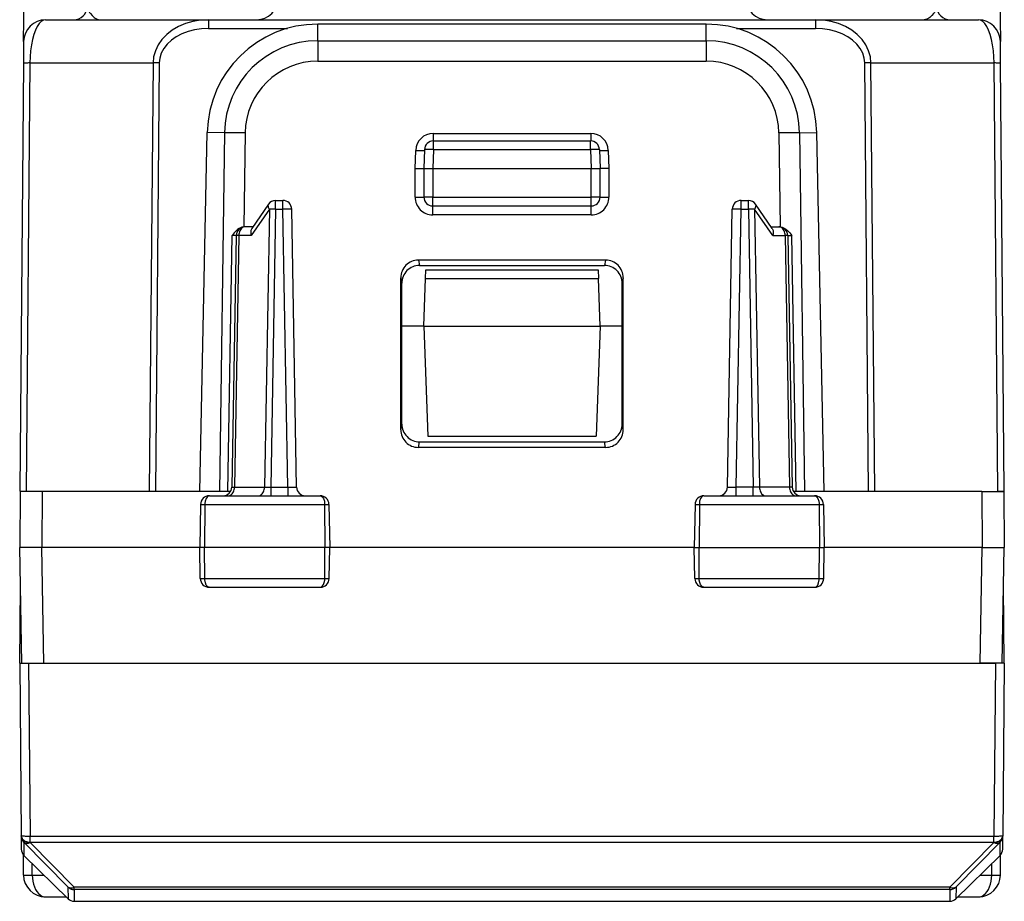
# Model space of a CAD drawing. Extents: x 0 to 420, y 0 to 297.
# Drawn here: x 144 to 166, y 23 to 43 of the extents above; entities that cross this region are included whole.
import ezdxf

# ---------------------------------------------------------------- set-up
doc = ezdxf.new("R2010")
doc.units = 0
doc.layers.get('0').update_dxf_attribs({"linetype": 'CONTINUOUS'})

msp = doc.modelspace()

# ---------------------------------------------------------------- linework, layer by layer
at = {"color": 7}
for p, q in [((144.220734, 42.400536), (144.233597, 43.874355)), ((166.379761, 43.874355), (166.392609, 42.401936)), ((144.720718, 42.896172), (148.416779, 42.896172)), ((148.416779, 42.896172), (148.416779, 42.699661)), ((148.416779, 42.896172), (162.196579, 42.896172)), ((148.416779, 42.699661), (150.207977, 42.699661)), ((159.716278, 42.796173), (150.897079, 42.796173)), ((150.897079, 42.418499), (150.897079, 42.796173)), ((159.716278, 42.418499), (159.716278, 42.796173)), ((160.40538, 42.699661), (162.196579, 42.699661)), ((162.196579, 42.896172), (162.196579, 42.699661)), ((162.196579, 42.896172), (165.892639, 42.896172)), ((164.703888, 42.896172), (164.661865, 42.896172)), ((144.220734, 42.400181), (144.216446, 41.90979)), ((150.897079, 42.418499), (159.716278, 42.418499)), ((150.897079, 42.418495), (150.897079, 41.956352)), ((159.716278, 42.418499), (159.716278, 41.95639)), ((166.396912, 41.90979), (166.392639, 42.400181)), ((144.216446, 41.90979), (144.131775, 32.206524)), ((144.362885, 41.91468), (144.278076, 32.196171)), ((144.362885, 41.91468), (147.158035, 41.91468)), ((147.158035, 41.91468), (147.073227, 32.196171)), ((147.299454, 41.914467), (147.214645, 32.196171)), ((150.897079, 41.95639), (159.716278, 41.95639)), ((163.398712, 32.196171), (163.313904, 41.914467)), ((163.540131, 32.196171), (163.455322, 41.91468)), ((163.455322, 41.91468), (166.250473, 41.91468)), ((166.335281, 32.196171), (166.250473, 41.91468)), ((166.481598, 32.206524), (166.396912, 41.90979)), ((148.219604, 32.196167), (148.389191, 40.339947)), ((148.780548, 40.333115), (148.389191, 40.339947)), ((148.780548, 40.333115), (148.665924, 32.196171)), ((149.246948, 40.329338), (149.216904, 38.196171)), ((153.520721, 40.317482), (157.092636, 40.317482)), ((153.520721, 40.317482), (153.520721, 40.145676)), ((157.092636, 40.317482), (157.092636, 40.145676)), ((161.366409, 40.329338), (161.396454, 38.196171)), ((161.832809, 40.333115), (162.224182, 40.339947)), ((161.832809, 40.333115), (161.947433, 32.196171)), ((162.393753, 32.196163), (162.224182, 40.339947)), ((153.521637, 39.949661), (153.521637, 40.146172)), ((153.521637, 40.146172), (157.091721, 40.146172)), ((157.091721, 39.949661), (157.091721, 40.146172)), ((153.106674, 39.522915), (153.120941, 39.931072)), ((153.321762, 39.953152), (153.306686, 39.521172)), ((153.521637, 39.949661), (153.506683, 39.521172)), ((153.521637, 39.949661), (157.091721, 39.949661)), ((157.091721, 39.949661), (157.106674, 39.521172)), ((157.291595, 39.953152), (157.306686, 39.521172)), ((157.492432, 39.931072), (157.506683, 39.522915)), ((153.106674, 38.869427), (153.106674, 39.522915)), ((153.106674, 39.522915), (153.306274, 39.521099)), ((153.306686, 39.521172), (153.306686, 38.87117)), ((153.307083, 39.521278), (153.506683, 39.521172)), ((153.506683, 39.521172), (153.506683, 38.87117)), ((153.506683, 39.521172), (157.106674, 39.521172)), ((157.106674, 39.521172), (157.306274, 39.521282)), ((157.106674, 38.87117), (157.106674, 39.521172)), ((157.306686, 38.87117), (157.306686, 39.521172)), ((157.506683, 39.522915), (157.307083, 39.521099)), ((157.506683, 39.522915), (157.506683, 38.869427)), ((149.77597, 38.709312), (149.398804, 38.15955)), ((149.940887, 38.599663), (149.940887, 38.796169)), ((149.940887, 38.796169), (150.105698, 38.796169)), ((150.105698, 38.599663), (150.105698, 38.796169)), ((153.506683, 38.87117), (153.306686, 38.87117)), ((153.506683, 38.87117), (157.106674, 38.87117)), ((153.506683, 38.671169), (153.506683, 38.87117)), ((153.506683, 38.469425), (153.506683, 38.671169)), ((153.506683, 38.671169), (157.106674, 38.671169)), ((157.306686, 38.87117), (157.106674, 38.87117)), ((157.106674, 38.671169), (157.106674, 38.87117)), ((157.106674, 38.469425), (157.106674, 38.671169)), ((160.507675, 38.599663), (160.507675, 38.796169)), ((160.507675, 38.796169), (160.67247, 38.796169)), ((160.67247, 38.599663), (160.67247, 38.796169)), ((161.214569, 38.15955), (160.837402, 38.709312)), ((149.79953, 38.601105), (149.387894, 38.001106)), ((149.79953, 38.601105), (149.689392, 32.291237)), ((149.940887, 38.599663), (149.830795, 32.292679)), ((149.940887, 38.599663), (150.105698, 38.599663)), ((150.215775, 32.292679), (150.105698, 38.599663)), ((150.415756, 32.292679), (150.305664, 38.599663)), ((157.106674, 38.469425), (153.506683, 38.469425)), ((160.197617, 32.292679), (160.307693, 38.599663)), ((160.397583, 32.292679), (160.507675, 38.599663)), ((160.507675, 38.599663), (160.67247, 38.599663)), ((160.67247, 38.599663), (160.782562, 32.292679)), ((161.225464, 38.001106), (160.813828, 38.601105)), ((160.813828, 38.601105), (160.923965, 32.291237)), ((148.856339, 32.196171), (148.952057, 37.999134)), ((149.047226, 37.99966), (148.947617, 32.292679)), ((149.047073, 37.999695), (148.952057, 37.999134)), ((149.105835, 38.001106), (149.00618, 32.291237)), ((149.387894, 38.001106), (149.105835, 38.001106)), ((149.235046, 38.196171), (149.216965, 38.1954)), ((149.247025, 38.196171), (149.235046, 38.196171)), ((149.42392, 38.196171), (149.247192, 38.196171)), ((161.189438, 38.196171), (161.366165, 38.196171)), ((161.225464, 38.001106), (161.507523, 38.001106)), ((161.366333, 38.196171), (161.378326, 38.196171)), ((161.378326, 38.196171), (161.396393, 38.1954)), ((161.507523, 38.001106), (161.607193, 32.291237)), ((161.566132, 37.99966), (161.665756, 32.292679)), ((161.566299, 37.999695), (161.661316, 37.999134)), ((161.757019, 32.196171), (161.661316, 37.999134)), ((153.1819, 37.442417), (153.20607, 37.321171)), ((157.431458, 37.442417), (153.1819, 37.442417)), ((157.431458, 37.442417), (157.407288, 37.321171)), ((153.20607, 37.321171), (157.407288, 37.321171)), ((153.344345, 37.024662), (153.351196, 37.220726)), ((153.351196, 37.221172), (157.262161, 37.221172)), ((157.262177, 37.220726), (157.269012, 37.024662)), ((152.781342, 33.59491), (152.782379, 37.041866)), ((152.782379, 37.041866), (152.806686, 36.92001)), ((152.806686, 33.721844), (152.806686, 36.92001)), ((153.306686, 35.946171), (153.344345, 37.024662)), ((153.344345, 37.024662), (157.269012, 37.024662)), ((157.306686, 35.946171), (157.269012, 37.024662)), ((157.830978, 37.041866), (157.806686, 36.92001)), ((157.806686, 33.721844), (157.806686, 36.92001)), ((157.832031, 33.59491), (157.830978, 37.041866)), ((153.306686, 35.946171), (152.806686, 35.946171)), ((153.306686, 35.946171), (157.306686, 35.946171)), ((153.306686, 35.946171), (153.393982, 33.446171)), ((157.306686, 35.946171), (157.219376, 33.446171)), ((157.806686, 35.946171), (157.306686, 35.946171)), ((152.781342, 33.59491), (152.806686, 33.721844)), ((157.832031, 33.59491), (157.806686, 33.721844)), ((153.180725, 33.193626), (153.206192, 33.321171)), ((153.206192, 33.321171), (157.407166, 33.321171)), ((153.393982, 33.446171), (157.219376, 33.446171)), ((157.432632, 33.193626), (157.407166, 33.321171)), ((157.432632, 33.193626), (153.180725, 33.193626)), ((144.142807, 32.196171), (144.131683, 30.921171)), ((144.642792, 32.196171), (144.143066, 32.196171)), ((144.642792, 32.196171), (144.631668, 30.921171)), ((148.927597, 32.196171), (144.642792, 32.196171)), ((148.947952, 32.292542), (149.00618, 32.291237)), ((149.00618, 32.291237), (149.689392, 32.291237)), ((149.689392, 32.291237), (149.830795, 32.292679)), ((149.830795, 32.292679), (150.215775, 32.292679)), ((149.830795, 32.292679), (149.830795, 32.096172)), ((150.215775, 32.292679), (150.215775, 32.096172)), ((160.397583, 32.096172), (160.397583, 32.292679)), ((160.782562, 32.292679), (160.397583, 32.292679)), ((160.782562, 32.096645), (160.782562, 32.292679)), ((160.923965, 32.291237), (160.782562, 32.292679)), ((161.607193, 32.291237), (160.923965, 32.291237)), ((161.665405, 32.292542), (161.607193, 32.291237)), ((165.970581, 32.196171), (161.685776, 32.196171)), ((165.970581, 32.196171), (166.470306, 32.196171)), ((165.970581, 32.196171), (165.981705, 30.921171)), ((166.464996, 32.196171), (166.335281, 32.196171)), ((166.470551, 32.196171), (166.481674, 30.921171)), ((148.438339, 32.096172), (150.949875, 32.096172)), ((159.663483, 32.096172), (162.175018, 32.096172)), ((148.236267, 31.899662), (148.219177, 30.921171)), ((148.236267, 31.899662), (148.3367, 31.899662)), ((148.3367, 31.899662), (148.328995, 30.921171)), ((148.3367, 31.899662), (151.053284, 31.899662)), ((151.053284, 31.899662), (151.1521, 31.899662)), ((151.053284, 31.899662), (151.061142, 30.921171)), ((151.1521, 31.899662), (151.169174, 30.921171)), ((159.461258, 31.899662), (159.444183, 30.921171)), ((159.461258, 31.899662), (159.560074, 31.899662)), ((159.560074, 31.899662), (159.552216, 30.921171)), ((159.560074, 31.899662), (162.276657, 31.899662)), ((162.276657, 31.899662), (162.377106, 31.899662)), ((162.276657, 31.899662), (162.284363, 30.921171)), ((162.377106, 31.899662), (162.39418, 30.921171)), ((144.177505, 28.296171), (144.131683, 30.921169)), ((144.631668, 30.921171), (144.131927, 30.921171)), ((144.677429, 28.296171), (144.631607, 30.921169)), ((148.219177, 30.921171), (144.631668, 30.921171)), ((148.328995, 30.921171), (148.219177, 30.921171)), ((148.231461, 30.21768), (148.219177, 30.921171)), ((151.061142, 30.921171), (148.328995, 30.921171)), ((148.334534, 30.21768), (148.328995, 30.921171)), ((151.055496, 30.21768), (151.061142, 30.921171)), ((151.169174, 30.921171), (151.061142, 30.921171)), ((151.156906, 30.21768), (151.169174, 30.921171)), ((159.444183, 30.921171), (151.169189, 30.921171)), ((159.444183, 30.921171), (159.552216, 30.921171)), ((159.456467, 30.21768), (159.444183, 30.921171)), ((159.552216, 30.921171), (162.284363, 30.921171)), ((159.557861, 30.21768), (159.552216, 30.921171)), ((162.278824, 30.21768), (162.284363, 30.921171)), ((162.284363, 30.921171), (162.39418, 30.921171)), ((162.381897, 30.21768), (162.39418, 30.921171)), ((165.981705, 30.921171), (162.39418, 30.921171)), ((165.935944, 28.296171), (165.98175, 30.921169)), ((165.981705, 30.921171), (166.48143, 30.921171)), ((166.435867, 28.296171), (166.481674, 30.921169)), ((148.231461, 30.21768), (148.334534, 30.21768)), ((148.334534, 30.21768), (151.055496, 30.21768)), ((151.055496, 30.21768), (151.156906, 30.21768)), ((159.456467, 30.21768), (159.557861, 30.21768)), ((159.557861, 30.21768), (162.278824, 30.21768)), ((162.278824, 30.21768), (162.381897, 30.21768)), ((144.131683, 28.296171), (144.146957, 30.046679)), ((148.432953, 30.021172), (150.955307, 30.021172)), ((159.658051, 30.021172), (162.18042, 30.021172)), ((166.481674, 28.296171), (166.466415, 30.045753)), ((144.131683, 28.296171), (144.165817, 24.384026)), ((144.13208, 28.296171), (144.331619, 28.296171)), ((144.331619, 28.296171), (144.365814, 24.377047)), ((144.331619, 28.296171), (166.281754, 28.296171)), ((144.677429, 28.296171), (165.935944, 28.296171)), ((166.435608, 28.296171), (165.935944, 28.296171)), ((166.281754, 28.296171), (166.247543, 24.377047)), ((166.481277, 28.296171), (166.281754, 28.296171)), ((166.481674, 28.296171), (166.44754, 24.384026)), ((144.165894, 24.37517), (144.165817, 24.384026)), ((144.165894, 24.37517), (144.168488, 24.079025)), ((144.365814, 24.377047), (166.247543, 24.377047)), ((144.365814, 24.238316), (144.365814, 24.377047)), ((166.247543, 24.238316), (166.247543, 24.377047)), ((166.444885, 24.079025), (166.447464, 24.37517)), ((166.44754, 24.384026), (166.447464, 24.37517)), ((145.227844, 23.220699), (144.225708, 24.234316)), ((144.225708, 24.234316), (144.228287, 23.938122)), ((144.365814, 24.238316), (166.247543, 24.238316)), ((144.365891, 24.22946), (144.365814, 24.238316)), ((145.368027, 23.215851), (144.365891, 24.22946)), ((166.247467, 24.22946), (165.245346, 23.215851)), ((166.38765, 24.234316), (165.385529, 23.220701)), ((166.247543, 24.238316), (166.247467, 24.22946)), ((166.385071, 23.938122), (166.38765, 24.234316)), ((144.218369, 23.491808), (144.21434, 23.953323)), ((145.230179, 22.953583), (144.228287, 23.938122)), ((165.383194, 22.953583), (166.385071, 23.938122)), ((166.394989, 23.491808), (166.399017, 23.95332)), ((144.418365, 23.491808), (144.416077, 23.753586)), ((166.194992, 23.491808), (166.197281, 23.753586)), ((144.418365, 23.491808), (144.682465, 23.491808)), ((165.930893, 23.491808), (166.194992, 23.491808)), ((145.227844, 23.220701), (145.230179, 22.953583)), ((165.245346, 23.215851), (145.368027, 23.215851)), ((145.368027, 23.163368), (145.368027, 23.215851)), ((165.245346, 23.163368), (145.368027, 23.163368)), ((145.368027, 23.163368), (145.370346, 22.896233)), ((165.245346, 23.16337), (165.243011, 22.896233)), ((165.245346, 23.163368), (165.245346, 23.215851)), ((165.385529, 23.220701), (165.383194, 22.953583)), ((144.718353, 22.99617), (145.186829, 22.99617)), ((145.370346, 22.896233), (165.243011, 22.896233)), ((165.426529, 22.99617), (165.895004, 22.99617))]:
    msp.add_line(p, q, dxfattribs=at)
for points in [[(145.661819, 43.190933), (145.662918, 43.174496), (145.666534, 43.157501), (145.679886, 43.122375), (145.69931, 43.086754), (145.716614, 43.060467), (145.735458, 43.03511), (145.775909, 42.988792), (145.798935, 42.966606), (145.822418, 42.94698), (145.842346, 42.932713), (145.862442, 42.920624), (145.891968, 42.90715), (145.921661, 42.898933), (145.951492, 42.896172)], [(164.951538, 43.190933), (164.950439, 43.174496), (164.946823, 43.157501), (164.933487, 43.122375), (164.914047, 43.086754), (164.896744, 43.060467), (164.877899, 43.03511), (164.837463, 42.988792), (164.814423, 42.966606), (164.790955, 42.94698), (164.771011, 42.932713), (164.750931, 42.920624), (164.72139, 42.90715), (164.691711, 42.898933), (164.661865, 42.896172)], [(144.720718, 42.896175), (144.670944, 42.886227), (144.622086, 42.856609), (144.575058, 42.807888), (144.530869, 42.741039), (144.490372, 42.657406), (144.454361, 42.558628), (144.423538, 42.446682), (144.398575, 42.323795), (144.379898, 42.192402), (144.367935, 42.055126), (144.3629, 41.914684)], [(148.416763, 42.896175), (148.23793, 42.886227), (148.062881, 42.856609), (147.895157, 42.807888), (147.738113, 42.741047), (147.594803, 42.657406), (147.468155, 42.558636), (147.360611, 42.446682), (147.274338, 42.323795), (147.211075, 42.19241), (147.172043, 42.055126), (147.158035, 41.914684)], [(148.416763, 42.699657), (148.257828, 42.691708), (148.10228, 42.668011), (147.953293, 42.629032), (147.813797, 42.575558), (147.686539, 42.508648), (147.574112, 42.429623), (147.478683, 42.340069), (147.402176, 42.241756), (147.346146, 42.136646), (147.311661, 42.026821), (147.299454, 41.914471)], [(163.455338, 41.914684), (163.441299, 42.055126), (163.402298, 42.192402), (163.339005, 42.323795), (163.252762, 42.446682), (163.145218, 42.558628), (163.018539, 42.657406), (162.875259, 42.741039), (162.718185, 42.807888), (162.550461, 42.856609), (162.375443, 42.886227), (162.196579, 42.896175)], [(163.313919, 41.914471), (163.301682, 42.026821), (163.267197, 42.136639), (163.211166, 42.241756), (163.134659, 42.340069), (163.039261, 42.429623), (162.926834, 42.508648), (162.799576, 42.575558), (162.660049, 42.629032), (162.511063, 42.668011), (162.355545, 42.691708), (162.196579, 42.699657)], [(166.250473, 41.914684), (166.245438, 42.055126), (166.233475, 42.192402), (166.214798, 42.323788), (166.189804, 42.446682), (166.159012, 42.558628), (166.123001, 42.657406), (166.082474, 42.741039), (166.038284, 42.807888), (165.991287, 42.856609), (165.942429, 42.886227), (165.892654, 42.896175)], [(144.362869, 41.914684), (144.33345, 41.914379), (144.3069, 41.914005), (144.283463, 41.91357), (144.263321, 41.913067), (144.246597, 41.91251), (144.233505, 41.9119), (144.224075, 41.911236), (144.218338, 41.910534), (144.216446, 41.909786)], [(147.299454, 41.914471), (147.282028, 41.914608), (147.264725, 41.914722), (147.247696, 41.914806), (147.231033, 41.914852), (147.21492, 41.914883), (147.199478, 41.914875), (147.184738, 41.914837), (147.170914, 41.914776), (147.158035, 41.914684)], [(163.455338, 41.914684), (163.442459, 41.914776), (163.428604, 41.914837), (163.413895, 41.914875), (163.398422, 41.914883), (163.382309, 41.914852), (163.365677, 41.914806), (163.348648, 41.914722), (163.331314, 41.914608), (163.313919, 41.914471)], [(166.396927, 41.909786), (166.395004, 41.910534), (166.389297, 41.911236), (166.379837, 41.9119), (166.366745, 41.91251), (166.350052, 41.913067), (166.32991, 41.91357), (166.306473, 41.914005), (166.279922, 41.914379), (166.250473, 41.914684)], [(149.246964, 40.329342), (149.180374, 40.330242), (149.114944, 40.331043), (149.051895, 40.331738), (148.992325, 40.332317), (148.937271, 40.33276), (148.887772, 40.333065), (148.84462, 40.333233), (148.80867, 40.333248), (148.780533, 40.333111)], [(161.832809, 40.333111), (161.804672, 40.333248), (161.768723, 40.333233), (161.725601, 40.333065), (161.676102, 40.33276), (161.621048, 40.332317), (161.561478, 40.331738), (161.498428, 40.331043), (161.432999, 40.330235), (161.366409, 40.329342)], [(153.120926, 39.931072), (153.149368, 39.930096), (153.177261, 39.92918), (153.203964, 39.928326), (153.228989, 39.927578), (153.251816, 39.926922), (153.271988, 39.926403), (153.289078, 39.926006), (153.30275, 39.925747), (153.312698, 39.925625), (153.318771, 39.925655), (153.320816, 39.925838)], [(153.521622, 39.949657), (153.49321, 39.950619), (153.465347, 39.951488), (153.438614, 39.952244), (153.413589, 39.952877), (153.390793, 39.953381), (153.370621, 39.953732), (153.353531, 39.95393), (153.339859, 39.953968), (153.32988, 39.953854), (153.323807, 39.953579), (153.321762, 39.953152)], [(157.29158, 39.953152), (157.289566, 39.953579), (157.283463, 39.953854), (157.273514, 39.953968), (157.259842, 39.95393), (157.242752, 39.953732), (157.222549, 39.953381), (157.199753, 39.952877), (157.174728, 39.952244), (157.148026, 39.951488), (157.120132, 39.950619), (157.091721, 39.949657)], [(157.292557, 39.925838), (157.294601, 39.925655), (157.300674, 39.925625), (157.310623, 39.925747), (157.324295, 39.926006), (157.341385, 39.926403), (157.361557, 39.926922), (157.384384, 39.927578), (157.409409, 39.928326), (157.436111, 39.92918), (157.464005, 39.930096), (157.492447, 39.931072)], [(149.775955, 38.709316), (149.771317, 38.700649), (149.768509, 38.690868), (149.767502, 38.68008), (149.768387, 38.668392), (149.771072, 38.655926), (149.77562, 38.642826), (149.781937, 38.629223), (149.789932, 38.615269), (149.799515, 38.601109)], [(153.106674, 38.869427), (153.135147, 38.869442), (153.16304, 38.869495), (153.189774, 38.869579), (153.214798, 38.869701), (153.237625, 38.869854), (153.257828, 38.870022), (153.274918, 38.870228), (153.288589, 38.870449), (153.298569, 38.870678), (153.304642, 38.870922), (153.306656, 38.871166)], [(157.306686, 38.871166), (157.308731, 38.870922), (157.314774, 38.870678), (157.324753, 38.870449), (157.338455, 38.870228), (157.355545, 38.870022), (157.375717, 38.869854), (157.398575, 38.869701), (157.423599, 38.869579), (157.450333, 38.869495), (157.478226, 38.869442), (157.506668, 38.869427)], [(160.813828, 38.601109), (160.823441, 38.615269), (160.831436, 38.629223), (160.837723, 38.642826), (160.84227, 38.655926), (160.844986, 38.668392), (160.84584, 38.68008), (160.844864, 38.690868), (160.842056, 38.700649), (160.837387, 38.709316)], [(149.940872, 38.599667), (149.923477, 38.599957), (149.906174, 38.600216), (149.889145, 38.600445), (149.872513, 38.600643), (149.8564, 38.600811), (149.840958, 38.600941), (149.826248, 38.601032), (149.812393, 38.601086), (149.799515, 38.601109)], [(150.305679, 38.599667), (150.303604, 38.600124), (150.297562, 38.600506), (150.287582, 38.600796), (150.27388, 38.600994), (150.25679, 38.601101), (150.236649, 38.601101), (150.213791, 38.600994), (150.188736, 38.600796), (150.162003, 38.600506), (150.134171, 38.600124), (150.105698, 38.599667)], [(160.507675, 38.599667), (160.479202, 38.600124), (160.45137, 38.600506), (160.424637, 38.600796), (160.399582, 38.600994), (160.376724, 38.601101), (160.356583, 38.601101), (160.339493, 38.600994), (160.32579, 38.600796), (160.315811, 38.600506), (160.309769, 38.600124), (160.307693, 38.599667)], [(160.813828, 38.601109), (160.80098, 38.601086), (160.787125, 38.601032), (160.772415, 38.600941), (160.756943, 38.600811), (160.74086, 38.600643), (160.724197, 38.600445), (160.707169, 38.600216), (160.689896, 38.599957), (160.67247, 38.599667)], [(149.216904, 38.196171), (149.174301, 38.187553), (149.142914, 38.176342), (149.113937, 38.161774), (149.079407, 38.13879), (149.049362, 38.113503), (149.023071, 38.087234), (148.997131, 38.057686), (148.952057, 37.999134)], [(149.10585, 38.00111), (149.09404, 38.001087), (149.08342, 38.001034), (149.074051, 38.000942), (149.065994, 38.000805), (149.059311, 38.000645), (149.054031, 38.000446), (149.050278, 38.00021), (149.047989, 37.99995), (149.047226, 37.99966)], [(149.247208, 38.196171), (149.227371, 38.194195), (149.207962, 38.18832), (149.189316, 38.178646), (149.171829, 38.165386), (149.155777, 38.148785), (149.141586, 38.129162), (149.129471, 38.10693), (149.119644, 38.0825), (149.11235, 38.056377), (149.107712, 38.029064), (149.10585, 38.00111)], [(149.398804, 38.15955), (149.390976, 38.146053), (149.384872, 38.130985), (149.380157, 38.113037), (149.377457, 38.093937), (149.377594, 38.055431), (149.381378, 38.028366), (149.387894, 38.001106)], [(161.214569, 38.15955), (161.222382, 38.146053), (161.228485, 38.130985), (161.2332, 38.113037), (161.235901, 38.093937), (161.235764, 38.055431), (161.231979, 38.028366), (161.225464, 38.001106)], [(161.507523, 38.00111), (161.50563, 38.029064), (161.500992, 38.056377), (161.493729, 38.0825), (161.483902, 38.10693), (161.471756, 38.129162), (161.457565, 38.148785), (161.441544, 38.165386), (161.424026, 38.178646), (161.405411, 38.18832), (161.385971, 38.194195), (161.366165, 38.196171)], [(161.396454, 38.196171), (161.439072, 38.187553), (161.470459, 38.176342), (161.49942, 38.161774), (161.533951, 38.13879), (161.563995, 38.113503), (161.590286, 38.087234), (161.616226, 38.057686), (161.661316, 37.999134)], [(161.566116, 37.99966), (161.565384, 37.99995), (161.563065, 38.00021), (161.559311, 38.000446), (161.554031, 38.000645), (161.547379, 38.000805), (161.539322, 38.000942), (161.529922, 38.001034), (161.519302, 38.001087), (161.507523, 38.00111)], [(148.864822, 32.096172), (148.884628, 32.098141), (148.904068, 32.104015), (148.922684, 32.113689), (148.940201, 32.126949), (148.956223, 32.143559), (148.970413, 32.163174), (148.982559, 32.185413), (148.992386, 32.209835), (148.999649, 32.235958), (149.004288, 32.263271), (149.00618, 32.291233)], [(149.54805, 32.096172), (149.567825, 32.098141), (149.587265, 32.104015), (149.605911, 32.113689), (149.623428, 32.126949), (149.63942, 32.143559), (149.653641, 32.163174), (149.665787, 32.185413), (149.675583, 32.209835), (149.682877, 32.235958), (149.687515, 32.263271), (149.689407, 32.291233)], [(160.923965, 32.291233), (160.925858, 32.263271), (160.930496, 32.235958), (160.937759, 32.209835), (160.947586, 32.185413), (160.959732, 32.163174), (160.973923, 32.143559), (160.989944, 32.126949), (161.007462, 32.113689), (161.026077, 32.104015), (161.045517, 32.098141), (161.065323, 32.096172)], [(161.607193, 32.291233), (161.609085, 32.263271), (161.613724, 32.235958), (161.620987, 32.209835), (161.630814, 32.185413), (161.64296, 32.163174), (161.65715, 32.143559), (161.673172, 32.126949), (161.690689, 32.113689), (161.709305, 32.104015), (161.728745, 32.098141), (161.74855, 32.096172)], [(148.438339, 32.096172), (148.419266, 32.092747), (148.400833, 32.082653), (148.384079, 32.066692), (148.363434, 32.034611), (148.342789, 31.972515), (148.336899, 31.923904), (148.3367, 31.899662)], [(150.949875, 32.096172), (150.969269, 32.092751), (150.988007, 32.082664), (151.005051, 32.066711), (151.026047, 32.034641), (151.047073, 31.972506), (151.053085, 31.92392), (151.053284, 31.899662)], [(159.663483, 32.096172), (159.644089, 32.092751), (159.625351, 32.082664), (159.608307, 32.066711), (159.587311, 32.034641), (159.566284, 31.972506), (159.560272, 31.92392), (159.560074, 31.899662)], [(162.175018, 32.096172), (162.194092, 32.092747), (162.212524, 32.082653), (162.229279, 32.066692), (162.249924, 32.034611), (162.270569, 31.972513), (162.276459, 31.923904), (162.276657, 31.899662)], [(148.432953, 30.021172), (148.417038, 30.023689), (148.40152, 30.031153), (148.387054, 30.043135), (148.366791, 30.070414), (148.346924, 30.117903), (148.334808, 30.190897), (148.334534, 30.21768)], [(150.955307, 30.021172), (150.973877, 30.024494), (150.991806, 30.034286), (151.008133, 30.04978), (151.028732, 30.081738), (151.04631, 30.130436), (151.054504, 30.180325), (151.055496, 30.21768)], [(159.658051, 30.021172), (159.639496, 30.024494), (159.621552, 30.034286), (159.605225, 30.04978), (159.584625, 30.081738), (159.567047, 30.130436), (159.558853, 30.180325), (159.557861, 30.21768)], [(162.18042, 30.021172), (162.19632, 30.023689), (162.211838, 30.031153), (162.226318, 30.043135), (162.246567, 30.070414), (162.266434, 30.117903), (162.278549, 30.190897), (162.278824, 30.21768)], [(144.165817, 24.384022), (144.167862, 24.382801), (144.173935, 24.381641), (144.183914, 24.380558), (144.197586, 24.379589), (144.214676, 24.378742), (144.234879, 24.378033), (144.257706, 24.377491), (144.282761, 24.37711), (144.309464, 24.376911), (144.337357, 24.376888), (144.365799, 24.377048)], [(144.165817, 24.384022), (144.168045, 24.363148), (144.17421, 24.342724), (144.18428, 24.323162), (144.198013, 24.304874), (144.215134, 24.288219), (144.235306, 24.273533), (144.258072, 24.261105), (144.283035, 24.251202), (144.309708, 24.244015), (144.337479, 24.239689), (144.365799, 24.238316)], [(144.165909, 24.375168), (144.168106, 24.35429), (144.174301, 24.333866), (144.184341, 24.314308), (144.198074, 24.296021), (144.215225, 24.279362), (144.235367, 24.264675), (144.258163, 24.252251), (144.283127, 24.242348), (144.309769, 24.235161), (144.33754, 24.230835), (144.365891, 24.229458)], [(144.165909, 24.375168), (144.166824, 24.357754), (144.169235, 24.340481), (144.173172, 24.323486), (144.178543, 24.306896), (144.185379, 24.290844), (144.193558, 24.275444), (144.203079, 24.260815), (144.213821, 24.24707), (144.225723, 24.234314)], [(166.247452, 24.229458), (166.275833, 24.230835), (166.303604, 24.235161), (166.330215, 24.242348), (166.355179, 24.252251), (166.378006, 24.264675), (166.398148, 24.279362), (166.415268, 24.296021), (166.429001, 24.314308), (166.439041, 24.333866), (166.445267, 24.35429), (166.447464, 24.375168)], [(166.247543, 24.377048), (166.276016, 24.376888), (166.303879, 24.376911), (166.330582, 24.37711), (166.355637, 24.377491), (166.378494, 24.378033), (166.398666, 24.378742), (166.415756, 24.379589), (166.429459, 24.380558), (166.439407, 24.381641), (166.445511, 24.382801), (166.447525, 24.384022)], [(166.247543, 24.238316), (166.275894, 24.239689), (166.303665, 24.244015), (166.330307, 24.251202), (166.35527, 24.261105), (166.378067, 24.273533), (166.398209, 24.288219), (166.415359, 24.304874), (166.429092, 24.323162), (166.439133, 24.342724), (166.445328, 24.363148), (166.447525, 24.384022)], [(144.225723, 24.234314), (144.236526, 24.225876), (144.248947, 24.219311), (144.262833, 24.214699), (144.277969, 24.212093), (144.294205, 24.211529), (144.311356, 24.213017), (144.329147, 24.216534), (144.347397, 24.222038), (144.365891, 24.229458)], [(166.247452, 24.229458), (166.265945, 24.222038), (166.284195, 24.216534), (166.302017, 24.213017), (166.319138, 24.211529), (166.335373, 24.212093), (166.35054, 24.214699), (166.364395, 24.219311), (166.376846, 24.225876), (166.38765, 24.234314)], [(144.41835, 23.49181), (144.421768, 23.421089), (144.431107, 23.351883), (144.446243, 23.28558), (144.466873, 23.223522), (144.492569, 23.166946), (144.522781, 23.117001), (144.556961, 23.074688), (144.594376, 23.040863), (144.634293, 23.016201), (144.675888, 23.001205), (144.718338, 22.996174)], [(165.895004, 22.996174), (165.937454, 23.001205), (165.97908, 23.016201), (166.018997, 23.040863), (166.056412, 23.074688), (166.090561, 23.117001), (166.120804, 23.166946), (166.1465, 23.223522), (166.167099, 23.28558), (166.182236, 23.351883), (166.191605, 23.421089), (166.194992, 23.49181)], [(145.227859, 23.220699), (145.238663, 23.21225), (145.251083, 23.205673), (145.264969, 23.201054), (145.280106, 23.198444), (145.296341, 23.197884), (145.313461, 23.199375), (145.331253, 23.2029), (145.349533, 23.208412), (145.368027, 23.215847)], [(145.227859, 23.220699), (145.240677, 23.209152), (145.25441, 23.19875), (145.269058, 23.189575), (145.284378, 23.181694), (145.300369, 23.175163), (145.316818, 23.170033), (145.333694, 23.16634), (145.350784, 23.164112), (145.368027, 23.163368)], [(165.245346, 23.215847), (165.26384, 23.208412), (165.28212, 23.2029), (165.299911, 23.199375), (165.317032, 23.197884), (165.333267, 23.198444), (165.348404, 23.201054), (165.362289, 23.205673), (165.37471, 23.21225), (165.385513, 23.220699)]]:
    msp.add_lwpolyline(points, dxfattribs=at)
for centre, radius, start, end in [((149.504242, 43.396172), 0.5, 269.999997, 359.000001), ((161.109116, 43.396172), 0.5, 181.000003, 269.999997), ((145.361877, 43.196171), 0.3, 269.999997, 359), ((165.251495, 43.196171), 0.3, 181.000003, 269.999997), ((144.720718, 42.396172), 0.5, 90.000003, 179.499994), ((150.897079, 40.287735), 2.508438, 90.000153, 178.807317), ((159.716278, 40.287731), 2.50844, 1.192734, 89.999832), ((165.892639, 42.396172), 0.5, 0.5, 90.000003), ((150.897079, 40.301735), 2.116766, 90.000166, 179.150589), ((159.716278, 40.301735), 2.116766, 0.849413, 89.999825), ((150.897003, 40.306152), 1.650206, 89.99753, 179.194207), ((159.716324, 40.306129), 1.650243, 0.805823, 90.001423), ((153.520935, 39.917305), 0.400208, 90.029878, 178.028621), ((157.092438, 39.917305), 0.400207, 1.971324, 89.970182), ((153.521637, 39.946171), 0.2, 90.000003, 178.000003), ((157.091721, 39.946171), 0.2, 2, 90.000003), ((149.940887, 38.596172), 0.2, 90.000003, 145.54808), ((150.105698, 38.596172), 0.2, 1, 90.000003), ((153.506683, 38.869427), 0.4, 179.999964, 270.000004), ((153.506683, 38.87117), 0.2, 179.999995, 269.999997), ((157.106674, 38.87117), 0.2, 269.999997, 360), ((157.106674, 38.869427), 0.4, 269.99997, 359.999998), ((160.507675, 38.596172), 0.2, 90.000003, 178.999997), ((160.67247, 38.596172), 0.2, 34.451918, 90.000003), ((149.247192, 37.99617), 0.2, 90.000003, 178.999997), ((161.366165, 37.99617), 0.2, 1, 90.000003), ((153.182449, 37.042538), 0.399962, 90.078297, 180.095918), ((157.430908, 37.042538), 0.399962, 359.904089, 89.921701), ((153.20694, 36.921181), 0.400119, 90.125145, 180.167635), ((157.406418, 36.921181), 0.400119, 359.83236, 89.874853), ((153.181595, 33.593616), 0.400119, 179.814852, 269.874827), ((153.206741, 33.72105), 0.399961, 179.886569, 269.921703), ((157.406616, 33.72105), 0.399961, 270.078299, 0.113432), ((157.431763, 33.593616), 0.400119, 270.125168, 0.185149), ((144.141922, 32.206944), 0.01029, 182.365945, 274.769314), ((144.141342, 32.206547), 0.009636, 180.127282, 268.280067), ((148.747635, 32.296169), 0.2, 269.999997, 359), ((150.333633, 36.035503), 3.744317, 268.196384, 271.250591), ((150.615723, 32.296169), 0.2, 181.000003, 269.999991), ((159.997635, 32.296169), 0.2, 270.000025, 358.999999), ((160.279724, 36.035511), 3.744323, 268.74941, 271.803611), ((161.865723, 32.296169), 0.2, 181.000003, 269.999997), ((166.46933, 32.208733), 0.012804, 250.938319, 349.794325), ((166.473053, 32.205994), 0.008545, 295.1721, 3.553652), ((148.436523, 31.895424), 0.200537, 89.481584, 178.787756), ((150.951813, 31.895374), 0.200573, 1.3467, 90.552107), ((159.661545, 31.895376), 0.20057, 89.447167, 178.774614), ((162.176834, 31.895424), 0.200537, 1.212247, 90.518414), ((148.431473, 30.221579), 0.200235, 181.116594, 270.421536), ((150.956879, 30.221603), 0.200249, 269.55053, 358.876342), ((159.656479, 30.221603), 0.200249, 181.123657, 270.449472), ((162.181885, 30.221579), 0.200235, 269.578459, 358.883409), ((166.247574, 24.376921), 0.199893, 314.486925, 359.49799), ((144.368469, 24.080772), 0.2, 180.500006, 225.499997), ((166.244888, 24.080772), 0.2, 314.499998, 359.5), ((144.718353, 23.49617), 0.5, 180.500006, 269.999997), ((144.300507, 26.485119), 2.995179, 268.436, 272.254718), ((165.895004, 23.49617), 0.5, 269.999997, 359.5), ((166.312851, 26.485115), 2.995175, 267.745277, 271.564002), ((165.245346, 23.363403), 0.200032, 269.99788, 314.488271), ((145.370346, 23.096231), 0.2, 225.50001, 269.999997), ((165.243011, 23.096231), 0.2, 269.999997, 314.499995)]:
    msp.add_arc(centre, radius, start, end, dxfattribs=at)

doc.saveas('drawing.dxf')
